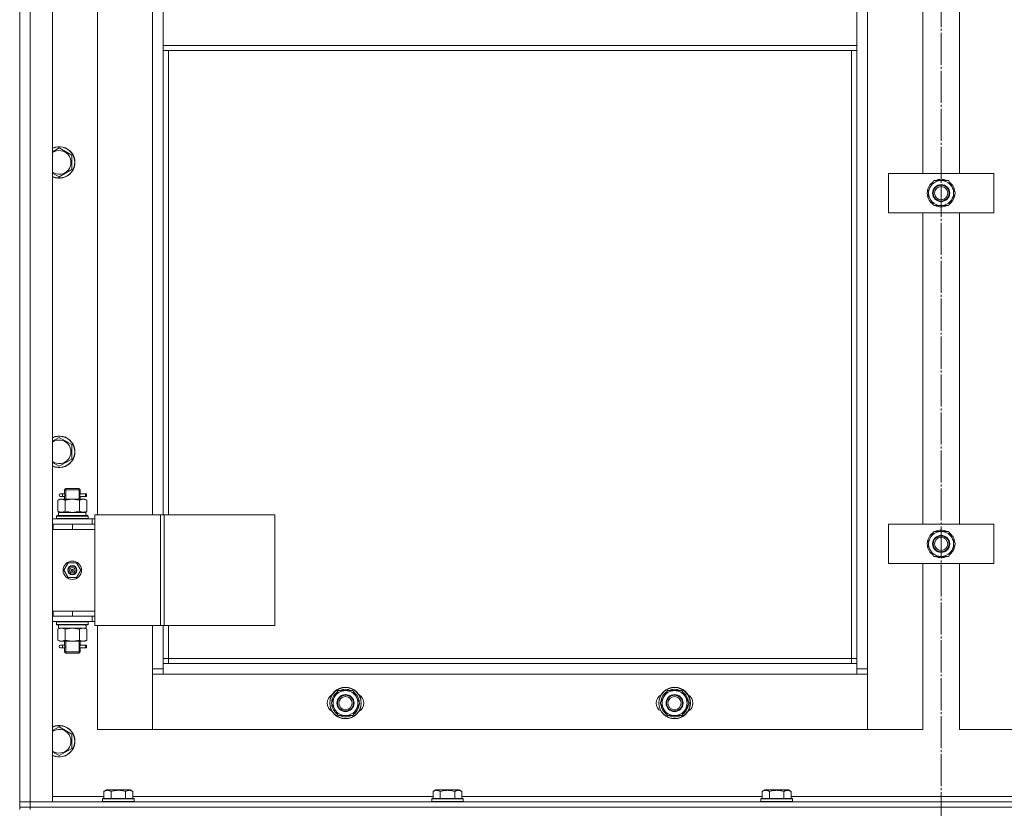
# Model space of a CAD drawing. Units: millimetres. Extents: x 0 to 24317, y -6 to 16800.
# Drawn here: x 2042 to 2790, y 13231 to 13831 of the extents above; entities that cross this region are included whole.
import ezdxf

# ---------------------------------------------------------------- set-up
doc = ezdxf.new("R2010")
doc.units = ezdxf.units.MM
doc.linetypes.add('K5LT_AXLED', pattern=[28.858334, 24.358334, -1.5, 1.5, -1.5])
doc.linetypes.add('K5LT_THIN', pattern=[0])
for name, color, linetype, true_color in [('DIM', 6, 'Continuous', 0xff00ff), ('OSI', 2, 'Continuous', 0xffff00), ('R', 1, 'Continuous', 0xff0000), ('WELDING', 7, 'Continuous', 0xffffff)]:
    doc.layers.add(name, color=color, linetype=linetype, true_color=true_color)

msp = doc.modelspace()

# ---------------------------------------------------------------- linework, layer by layer
at = {"layer": 'DIM', "color": 7, "linetype": 'K5LT_THIN', "lineweight": 13}
for q in [(2041.59, 15815.82), (2041.59, 15367.74)]:
    msp.add_line((2041.59, 13794.16), q, dxfattribs=at)
at = {"layer": 'OSI', "color": 30, "linetype": 'K5LT_AXLED', "lineweight": 13, "true_color": 0xff8000}
msp.add_line((2741.59, 15003.79), (2741.59, 10555.79), dxfattribs=at)
at = {"layer": 'R', "color": 7, "linetype": 'K5LT_THIN', "lineweight": 13}
for p, q in [((2041.59, 13236.16), (2041.59, 14428.16)), ((2049.59, 14428.16), (2049.59, 13236.16)), ((2066.59, 14428.16), (2066.59, 13236.16)), ((2685.59, 14327.16), (2685.59, 13337.16)), ((2041.59, 13447.16), (2041.59, 14217.16)), ((2100.59, 14210.16), (2100.59, 13454.16)), ((2142.59, 13454.16), (2142.59, 14210.16)), ((2727.59, 13713.83), (2727.59, 13950.5)), ((2755.59, 13950.5), (2755.59, 13713.83)), ((2150.59, 13811.16), (2150.59, 13853.16)), ((2677.59, 13853.16), (2677.59, 13811.16)), ((2677.59, 13811.16), (2150.59, 13811.16)), ((2150.59, 13807.16), (2150.59, 13811.16)), ((2677.59, 13807.16), (2677.59, 13811.16)), ((2677.59, 13807.16), (2150.59, 13807.16)), ((2150.59, 13807.16), (2150.59, 13454.16)), ((2154.59, 13807.16), (2154.59, 13454.16)), ((2673.59, 13345.16), (2673.59, 13807.16)), ((2677.59, 13341.16), (2677.59, 13807.16)), ((2071.59, 13733.13), (2081.09, 13727.65)), ((2081.09, 13727.65), (2081.09, 13716.68)), ((2071.59, 13711.19), (2066.59, 13714.08)), ((2081.09, 13716.68), (2071.59, 13711.19)), ((2701.59, 13683.83), (2701.59, 13713.83)), ((2701.59, 13713.83), (2781.59, 13713.83)), ((2781.59, 13713.83), (2781.59, 13683.83)), ((2730.62, 13698.83), (2736.11, 13708.33)), ((2736.11, 13708.33), (2741.59, 13708.33)), ((2741.59, 13708.33), (2747.08, 13708.33)), ((2747.08, 13708.33), (2752.56, 13698.83)), ((2736.11, 13689.33), (2730.62, 13698.83)), ((2752.56, 13698.83), (2747.08, 13689.33)), ((2751.24, 13696.53), (2751.84, 13696.53)), ((2751.91, 13697.7), (2752.03, 13697.7)), ((2752.04, 13699.84), (2751.98, 13699.84)), ((2741.59, 13689.33), (2736.11, 13689.33)), ((2747.08, 13689.33), (2741.59, 13689.33)), ((2781.59, 13683.83), (2701.59, 13683.83)), ((2727.59, 13447.16), (2727.59, 13683.83)), ((2755.59, 13683.83), (2755.59, 13447.16)), ((2071.59, 13513.13), (2081.09, 13507.65)), ((2081.09, 13507.65), (2081.09, 13496.68)), ((2071.59, 13491.19), (2066.59, 13494.08)), ((2081.09, 13496.68), (2071.59, 13491.19)), ((2075.59, 13473.16), (2076.59, 13474.16)), ((2081.59, 13473.16), (2075.59, 13473.16)), ((2075.59, 13473.16), (2075.59, 13470.66)), ((2076.54, 13473.16), (2076.54, 13474.11)), ((2076.54, 13473.16), (2076.54, 13466.16)), ((2081.59, 13474.16), (2076.59, 13474.16)), ((2086.59, 13474.16), (2081.59, 13474.16)), ((2087.59, 13473.16), (2081.59, 13473.16)), ((2087.59, 13473.16), (2086.59, 13474.16)), ((2086.65, 13473.16), (2086.65, 13474.11)), ((2086.65, 13473.16), (2086.65, 13466.16)), ((2087.59, 13473.16), (2087.59, 13470.66)), ((2070.62, 13465.32), (2072.09, 13466.16)), ((2070.62, 13465.32), (2070.62, 13457.01)), ((2072.09, 13466.16), (2073.37, 13466.16)), ((2073.89, 13470.16), (2072.59, 13470.16)), ((2073.89, 13468.16), (2072.59, 13468.16)), ((2073.37, 13466.16), (2081.59, 13466.16)), ((2075.7, 13470.16), (2073.89, 13470.16)), ((2075.7, 13468.16), (2073.89, 13468.16)), ((2075.59, 13467.66), (2075.59, 13466.16)), ((2076.11, 13465.32), (2076.11, 13457.01)), ((2081.59, 13466.16), (2089.82, 13466.16)), ((2087.08, 13465.32), (2087.08, 13457.01)), ((2091.59, 13470.16), (2087.49, 13470.16)), ((2087.49, 13470.16), (2089.37, 13470.16)), ((2087.49, 13468.16), (2089.37, 13468.16)), ((2091.59, 13468.16), (2087.49, 13468.16)), ((2087.59, 13467.66), (2087.59, 13466.16)), ((2089.82, 13466.16), (2091.09, 13466.16)), ((2092.56, 13465.32), (2091.09, 13466.16)), ((2091.59, 13470.16), (2092.37, 13470.16)), ((2091.59, 13468.16), (2091.59, 13470.16)), ((2091.59, 13468.16), (2092.37, 13468.16)), ((2092.37, 13470.16), (2092.37, 13468.16)), ((2092.56, 13465.32), (2092.56, 13457.01)), ((2070.62, 13457.01), (2072.09, 13456.16)), ((2092.56, 13457.01), (2091.09, 13456.16)), ((2066.59, 13451.16), (2096.59, 13451.16)), ((2069.59, 13453.36), (2069.77, 13453.66)), ((2069.59, 13451.46), (2069.59, 13453.36)), ((2069.59, 13453.36), (2093.59, 13453.36)), ((2069.59, 13451.46), (2069.77, 13451.16)), ((2069.59, 13451.46), (2093.59, 13451.46)), ((2069.77, 13453.66), (2093.42, 13453.66)), ((2071.09, 13456.16), (2091.84, 13456.16)), ((2071.09, 13453.66), (2071.09, 13456.16)), ((2092.04, 13456.16), (2091.84, 13456.16)), ((2092.04, 13456.16), (2091.96, 13454.79)), ((2093.59, 13453.36), (2093.42, 13453.66)), ((2093.59, 13451.46), (2093.42, 13451.16)), ((2093.59, 13451.46), (2093.59, 13453.36)), ((2098.61, 13451.16), (2096.59, 13451.16)), ((2096.59, 13447.16), (2096.59, 13451.16)), ((2098.61, 13454.16), (2098.61, 13370.16)), ((2148.61, 13454.16), (2098.61, 13454.16)), ((2148.61, 13454.16), (2148.61, 13370.16)), ((2151.26, 13454.16), (2148.61, 13454.16)), ((2235.48, 13454.16), (2151.26, 13454.16)), ((2151.26, 13454.16), (2151.26, 13370.16)), ((2235.48, 13454.16), (2235.48, 13370.16)), ((2041.59, 13443.16), (2041.59, 13447.16)), ((2041.59, 13381.16), (2041.59, 13443.16)), ((2066.59, 13447.16), (2067.09, 13447.16)), ((2066.59, 13443.16), (2067.09, 13443.16)), ((2067.09, 13443.16), (2067.09, 13447.16)), ((2067.09, 13447.16), (2081.59, 13447.16)), ((2067.09, 13443.16), (2081.59, 13443.16)), ((2081.59, 13447.16), (2098.59, 13447.16)), ((2081.59, 13443.16), (2081.59, 13447.16)), ((2081.59, 13443.16), (2098.59, 13443.16)), ((2081.59, 13443.16), (2098.59, 13443.16)), ((2098.61, 13447.16), (2098.59, 13447.16)), ((2098.59, 13443.16), (2098.59, 13447.16)), ((2098.59, 13381.16), (2098.59, 13443.16)), ((2701.59, 13417.16), (2701.59, 13447.16)), ((2701.59, 13447.16), (2781.59, 13447.16)), ((2730.62, 13432.16), (2736.11, 13441.66)), ((2736.11, 13441.66), (2741.59, 13441.66)), ((2741.59, 13441.66), (2747.08, 13441.66)), ((2747.08, 13441.66), (2752.56, 13432.16)), ((2781.59, 13447.16), (2781.59, 13417.16)), ((2736.11, 13422.66), (2730.62, 13432.16)), ((2752.56, 13432.16), (2747.08, 13422.66)), ((2751.24, 13429.87), (2751.84, 13429.87)), ((2751.91, 13431.03), (2752.03, 13431.03)), ((2752.04, 13433.18), (2751.98, 13433.18)), ((2741.59, 13422.66), (2736.11, 13422.66)), ((2747.08, 13422.66), (2741.59, 13422.66)), ((2075.24, 13412.16), (2078.42, 13417.66)), ((2078.42, 13406.66), (2075.24, 13412.16)), ((2078.42, 13417.66), (2084.77, 13417.66)), ((2081.59, 13412.16), (2080.69, 13412.16)), ((2081.59, 13412.16), (2082.49, 13412.16)), ((2084.77, 13417.66), (2087.94, 13412.16)), ((2087.94, 13412.16), (2084.77, 13406.66)), ((2781.59, 13417.16), (2701.59, 13417.16)), ((2727.59, 13291.16), (2727.59, 13417.16)), ((2755.59, 13417.16), (2755.59, 13291.16)), ((2084.77, 13406.66), (2078.42, 13406.66)), ((2041.59, 13377.16), (2041.59, 13381.16)), ((2041.59, 13236.16), (2041.59, 13377.16)), ((2067.09, 13381.16), (2066.59, 13381.16)), ((2067.09, 13377.16), (2066.59, 13377.16)), ((2067.09, 13381.16), (2067.09, 13377.16)), ((2081.59, 13381.16), (2067.09, 13381.16)), ((2081.59, 13377.16), (2067.09, 13377.16)), ((2081.59, 13381.16), (2098.59, 13381.16)), ((2081.59, 13381.16), (2081.59, 13377.16)), ((2098.59, 13381.16), (2081.59, 13381.16)), ((2098.59, 13377.16), (2081.59, 13377.16)), ((2096.59, 13377.16), (2096.59, 13373.16)), ((2098.59, 13381.16), (2098.59, 13377.16)), ((2098.59, 13377.16), (2098.61, 13377.16)), ((2096.59, 13373.16), (2066.59, 13373.16)), ((2069.59, 13372.86), (2069.77, 13373.16)), ((2069.59, 13370.96), (2069.59, 13372.86)), ((2069.59, 13372.86), (2093.59, 13372.86)), ((2069.59, 13370.96), (2069.77, 13370.66)), ((2069.59, 13370.96), (2093.59, 13370.96)), ((2069.77, 13370.66), (2093.42, 13370.66)), ((2070.62, 13367.32), (2072.09, 13368.16)), ((2070.62, 13359.01), (2070.62, 13367.32)), ((2071.09, 13370.66), (2071.09, 13368.16)), ((2092.04, 13368.16), (2071.09, 13368.16)), ((2076.11, 13359.01), (2076.11, 13367.32)), ((2087.08, 13359.01), (2087.08, 13367.32)), ((2092.56, 13367.32), (2091.09, 13368.16)), ((2091.96, 13369.54), (2092.03, 13370.66)), ((2092.56, 13359.01), (2092.56, 13367.32)), ((2093.59, 13372.86), (2093.42, 13373.16)), ((2093.59, 13370.96), (2093.42, 13370.66)), ((2093.59, 13370.96), (2093.59, 13372.86)), ((2096.59, 13373.16), (2098.61, 13373.16)), ((2148.61, 13370.16), (2098.61, 13370.16)), ((2100.59, 13370.16), (2100.59, 13291.16)), ((2142.59, 13337.16), (2142.59, 13370.16)), ((2151.26, 13370.16), (2148.61, 13370.16)), ((2150.59, 13370.16), (2150.59, 13341.16)), ((2235.48, 13370.16), (2151.26, 13370.16)), ((2154.59, 13370.16), (2154.59, 13345.16)), ((2070.62, 13359.01), (2072.09, 13358.16)), ((2073.37, 13358.16), (2072.09, 13358.16)), ((2073.89, 13355.16), (2072.59, 13355.16)), ((2073.89, 13353.16), (2072.59, 13353.16)), ((2081.59, 13358.16), (2073.37, 13358.16)), ((2075.7, 13355.16), (2073.89, 13355.16)), ((2075.7, 13353.16), (2073.89, 13353.16)), ((2075.59, 13358.16), (2075.59, 13355.66)), ((2075.59, 13352.66), (2075.59, 13350.16)), ((2076.54, 13358.16), (2076.54, 13350.16)), ((2089.82, 13358.16), (2081.59, 13358.16)), ((2086.65, 13358.16), (2086.65, 13350.16)), ((2091.59, 13355.16), (2087.49, 13355.16)), ((2087.49, 13355.16), (2089.37, 13355.16)), ((2087.49, 13353.16), (2089.37, 13353.16)), ((2091.59, 13353.16), (2087.49, 13353.16)), ((2087.59, 13358.16), (2087.59, 13355.66)), ((2087.59, 13352.66), (2087.59, 13350.16)), ((2091.09, 13358.16), (2089.82, 13358.16)), ((2092.56, 13359.01), (2091.09, 13358.16)), ((2091.59, 13355.16), (2092.37, 13355.16)), ((2091.59, 13353.16), (2091.59, 13355.16)), ((2091.59, 13353.16), (2092.37, 13353.16)), ((2092.37, 13355.16), (2092.37, 13353.16)), ((2075.59, 13350.16), (2076.59, 13349.16)), ((2081.59, 13350.16), (2075.59, 13350.16)), ((2076.54, 13350.16), (2076.54, 13349.22)), ((2081.59, 13349.16), (2076.59, 13349.16)), ((2087.59, 13350.16), (2081.59, 13350.16)), ((2086.59, 13349.16), (2081.59, 13349.16)), ((2087.59, 13350.16), (2086.59, 13349.16)), ((2086.65, 13350.16), (2086.65, 13349.22)), ((2154.59, 13345.16), (2150.59, 13345.16)), ((2154.59, 13345.16), (2673.59, 13345.16)), ((2154.59, 13345.16), (2154.59, 13341.16)), ((2673.59, 13341.16), (2673.59, 13345.16)), ((2673.59, 13345.16), (2677.59, 13345.16)), ((2142.59, 13337.16), (2150.59, 13337.16)), ((2142.59, 13291.16), (2142.59, 13337.16)), ((2150.59, 13341.16), (2150.59, 13333.16)), ((2150.59, 13341.16), (2677.59, 13341.16)), ((2677.59, 13333.16), (2677.59, 13341.16)), ((2677.59, 13337.16), (2685.59, 13337.16)), ((2685.59, 13337.16), (2685.59, 13291.16)), ((2150.59, 13333.16), (2142.59, 13333.16)), ((2142.59, 13333.16), (2142.59, 13291.16)), ((2677.59, 13333.16), (2150.59, 13333.16)), ((2685.59, 13333.16), (2677.59, 13333.16)), ((2685.59, 13291.16), (2685.59, 13333.16)), ((2278.12, 13311.16), (2280.87, 13315.91)), ((2280.87, 13315.91), (2283.61, 13320.66)), ((2283.61, 13320.66), (2294.58, 13320.66)), ((2294.58, 13320.66), (2300.06, 13311.16)), ((2528.12, 13311.16), (2530.87, 13315.91)), ((2530.87, 13315.91), (2533.61, 13320.66)), ((2533.61, 13320.66), (2544.58, 13320.66)), ((2544.58, 13320.66), (2550.06, 13311.16)), ((2283.61, 13301.66), (2278.12, 13311.16)), ((2300.06, 13311.16), (2297.32, 13306.41)), ((2298.74, 13308.87), (2299.34, 13308.87)), ((2299.41, 13310.03), (2299.53, 13310.03)), ((2299.54, 13312.18), (2299.48, 13312.18)), ((2533.61, 13301.66), (2528.12, 13311.16)), ((2550.06, 13311.16), (2547.32, 13306.41)), ((2548.74, 13308.87), (2549.34, 13308.87)), ((2549.41, 13310.03), (2549.53, 13310.03)), ((2549.54, 13312.18), (2549.48, 13312.18)), ((2294.58, 13301.66), (2283.61, 13301.66)), ((2297.32, 13306.41), (2294.58, 13301.66)), ((2544.58, 13301.66), (2533.61, 13301.66)), ((2547.32, 13306.41), (2544.58, 13301.66)), ((2071.59, 13293.13), (2081.09, 13287.65)), ((2081.09, 13287.65), (2081.09, 13276.68)), ((2100.59, 13291.16), (2142.59, 13291.16)), ((2142.59, 13291.16), (2685.59, 13291.16)), ((2685.59, 13291.16), (2727.59, 13291.16)), ((2755.59, 13291.16), (2797.59, 13291.16)), ((2071.59, 13271.19), (2066.59, 13274.08)), ((2081.09, 13276.68), (2071.59, 13271.19)), ((2066.59, 13240.16), (2105.62, 13240.16)), ((2105.62, 13244.01), (2107.62, 13245.16)), ((2105.62, 13244.01), (2105.62, 13238.66)), ((2108.82, 13245.16), (2107.62, 13245.16)), ((2125.56, 13245.16), (2108.82, 13245.16)), ((2111.11, 13244.01), (2111.11, 13238.66)), ((2122.08, 13244.01), (2122.08, 13238.66)), ((2127.56, 13244.01), (2125.56, 13245.16)), ((2127.56, 13244.01), (2127.56, 13238.66)), ((2127.56, 13240.16), (2355.62, 13240.16)), ((2355.62, 13244.01), (2357.62, 13245.16)), ((2355.62, 13244.01), (2355.62, 13238.66)), ((2358.82, 13245.16), (2357.62, 13245.16)), ((2375.56, 13245.16), (2358.82, 13245.16)), ((2361.11, 13244.01), (2361.11, 13238.66)), ((2372.08, 13244.01), (2372.08, 13238.66)), ((2377.56, 13244.01), (2375.56, 13245.16)), ((2377.56, 13244.01), (2377.56, 13238.66)), ((2377.56, 13240.16), (2605.62, 13240.16)), ((2605.62, 13244.01), (2607.62, 13245.16)), ((2605.62, 13244.01), (2605.62, 13238.66)), ((2608.82, 13245.16), (2607.62, 13245.16)), ((2625.56, 13245.16), (2608.82, 13245.16)), ((2611.11, 13244.01), (2611.11, 13238.66)), ((2622.08, 13244.01), (2622.08, 13238.66)), ((2627.56, 13244.01), (2625.56, 13245.16)), ((2627.56, 13244.01), (2627.56, 13238.66)), ((2627.56, 13240.16), (2855.62, 13240.16)), ((2049.59, 13236.16), (2041.59, 13236.16)), ((2041.59, 13236.16), (2049.59, 13236.16)), ((2041.59, 13232.16), (2041.59, 13236.16)), ((2041.59, 13236.16), (2041.59, 13232.16)), ((2049.59, 13232.16), (2041.59, 13232.16)), ((2041.59, 13232.16), (2049.59, 13232.16)), ((2041.59, 13230.16), (2041.59, 13232.16)), ((2049.59, 13236.16), (3433.59, 13236.16)), ((2066.59, 13236.16), (2049.59, 13236.16)), ((2049.59, 13232.16), (2049.59, 13236.16)), ((2049.59, 13232.16), (3433.59, 13232.16)), ((2049.59, 13232.16), (3433.59, 13232.16)), ((2049.59, 13230.16), (2049.59, 13232.16)), ((2104.59, 13238.36), (2104.77, 13238.66)), ((2104.59, 13238.36), (2104.59, 13236.46)), ((2106.2, 13238.36), (2104.59, 13238.36)), ((2104.59, 13236.46), (2104.77, 13236.16)), ((2106.2, 13236.46), (2104.59, 13236.46)), ((2106.35, 13238.66), (2104.77, 13238.66)), ((2128.59, 13238.36), (2106.2, 13238.36)), ((2128.59, 13236.46), (2106.2, 13236.46)), ((2128.42, 13238.66), (2106.35, 13238.66)), ((2128.59, 13238.36), (2128.42, 13238.66)), ((2128.59, 13236.46), (2128.42, 13236.16)), ((2128.59, 13238.36), (2128.59, 13236.46)), ((2354.59, 13238.36), (2354.77, 13238.66)), ((2354.59, 13238.36), (2354.59, 13236.46)), ((2356.2, 13238.36), (2354.59, 13238.36)), ((2354.59, 13236.46), (2354.77, 13236.16)), ((2356.2, 13236.46), (2354.59, 13236.46)), ((2356.35, 13238.66), (2354.77, 13238.66)), ((2378.59, 13238.36), (2356.2, 13238.36)), ((2378.59, 13236.46), (2356.2, 13236.46)), ((2378.42, 13238.66), (2356.35, 13238.66)), ((2378.59, 13238.36), (2378.42, 13238.66)), ((2378.59, 13236.46), (2378.42, 13236.16)), ((2378.59, 13238.36), (2378.59, 13236.46)), ((2604.59, 13238.36), (2604.77, 13238.66)), ((2604.59, 13238.36), (2604.59, 13236.46)), ((2606.2, 13238.36), (2604.59, 13238.36)), ((2604.59, 13236.46), (2604.77, 13236.16)), ((2606.2, 13236.46), (2604.59, 13236.46)), ((2606.35, 13238.66), (2604.77, 13238.66)), ((2628.59, 13238.36), (2606.2, 13238.36)), ((2628.59, 13236.46), (2606.2, 13236.46)), ((2628.42, 13238.66), (2606.35, 13238.66)), ((2628.59, 13238.36), (2628.42, 13238.66)), ((2628.59, 13236.46), (2628.42, 13236.16)), ((2628.59, 13238.36), (2628.59, 13236.46))]:
    msp.add_line(p, q, dxfattribs=at)
for centre, radius in [((2741.59, 13698.83), 6.5), ((2741.59, 13698.83), 6), ((2741.59, 13698.83), 5), ((2741.59, 13432.16), 6.5), ((2741.59, 13432.16), 6), ((2741.59, 13432.16), 5), ((2081.59, 13412.16), 7), ((2081.59, 13412.16), 3.49), ((2081.59, 13412.16), 3.25), ((2081.59, 13412.16), 2.1), ((2289.09, 13311.16), 12), ((2289.09, 13311.16), 11.83), ((2539.09, 13311.16), 12), ((2539.09, 13311.16), 11.83), ((2289.09, 13311.16), 6.5), ((2289.09, 13311.16), 6), ((2289.09, 13311.16), 5), ((2539.09, 13311.16), 6.5), ((2539.09, 13311.16), 6), ((2539.09, 13311.16), 5)]:
    msp.add_circle(centre, radius, dxfattribs=at)
for centre, radius, start, end in [((2071.59, 13722.16), 12, 245.37568, 114.62432), ((2071.59, 13722.16), 11.83, 244.99048, 115.00952), ((2071.59, 13722.16), 8.97, 236.1336, 123.8664), ((2741.59, 13698.83), 10.5, 124.79123, 175.20877), ((2741.59, 13698.83), 9.5, 90, 270), ((2741.59, 13698.83), 10.5, 64.79123, 115.20877), ((2741.59, 13698.83), 9.5, 270, 90), ((2741.59, 13698.83), 10.5, 5.53239, 55.20877), ((2741.59, 13698.83), 10.5, 184.79123, 235.20875), ((2741.59, 13698.83), 10.5, 304.79123, 347.35895), ((2741.59, 13698.83), 10.5, 347.35895, 353.81052), ((2741.59, 13698.83), 10.5, 244.79123, 295.20877), ((2071.59, 13502.16), 12, 245.37568, 114.62432), ((2071.59, 13502.16), 11.83, 244.99048, 115.00952), ((2071.59, 13502.16), 8.97, 236.1336, 123.8664), ((2072.59, 13469.16), 1, 90, 270), ((2741.59, 13432.16), 9.5, 90, 270), ((2741.59, 13432.16), 10.5, 64.79123, 115.20877), ((2741.59, 13432.16), 9.5, 270, 90), ((2741.59, 13432.16), 10.5, 124.79123, 175.20877), ((2741.59, 13432.16), 10.5, 5.53239, 55.20877), ((2741.59, 13432.16), 10.5, 184.79123, 235.20875), ((2741.59, 13432.16), 10.5, 304.79123, 347.35895), ((2741.59, 13432.16), 10.5, 347.35895, 353.81052), ((2741.59, 13432.16), 10.5, 244.79123, 295.20877), ((2081.59, 13412.16), 3.19, 0, 180), ((2081.59, 13412.16), 3.19, 180, 0), ((2081.59, 13412.16), 0.9, 0, 180), ((2081.59, 13412.16), 0.9, 180, 0), ((2072.59, 13354.16), 1, 90, 270), ((2282.09, 13311.16), 7, 117.99456, 242.00544), ((2289.09, 13311.16), 10.5, 124.79123, 175.20877), ((2289.09, 13311.16), 9.5, 150, 330), ((2289.09, 13311.16), 9.5, 330, 150), ((2289.09, 13311.16), 10.5, 64.79123, 115.20877), ((2289.09, 13311.16), 10.5, 5.53239, 55.20877), ((2296.09, 13311.16), 7, 297.99456, 62.00544), ((2532.09, 13311.16), 7, 117.99456, 242.00544), ((2539.09, 13311.16), 10.5, 124.79123, 175.20877), ((2539.09, 13311.16), 9.5, 150, 330), ((2539.09, 13311.16), 9.5, 330, 150), ((2539.09, 13311.16), 10.5, 64.79123, 115.20877), ((2539.09, 13311.16), 10.5, 5.53239, 55.20877), ((2546.09, 13311.16), 7, 297.99456, 62.00544), ((2289.09, 13311.16), 10.5, 184.79123, 235.20875), ((2289.09, 13311.16), 10.5, 304.79123, 347.35895), ((2289.09, 13311.16), 10.5, 347.35895, 353.81052), ((2539.09, 13311.16), 10.5, 184.79123, 235.20875), ((2539.09, 13311.16), 10.5, 304.79123, 347.35895), ((2539.09, 13311.16), 10.5, 347.35895, 353.81052), ((2289.09, 13311.16), 10.5, 244.79123, 295.20877), ((2539.09, 13311.16), 10.5, 244.79123, 295.20877), ((2071.59, 13282.16), 12, 245.37568, 114.62432), ((2071.59, 13282.16), 11.83, 244.99048, 115.00952), ((2071.59, 13282.16), 8.97, 236.1336, 123.8664)]:
    msp.add_arc(centre, radius, start, end, dxfattribs=at)
for centre, major_axis, ratio, start_param, end_param in [((2073.89, 13469.16), (0, -1), 0.301552, 0, 3.141593), ((2081.59, 13451.24), (0, 22.52), 0.466308, -1.46277, -1.350168), ((2081.59, 13365.99), (0, -22.52), 0.466308, 1.667355, 1.779747), ((2073.89, 13354.16), (0, -1), 0.301552, 0, 3.141593)]:
    msp.add_ellipse(centre, major_axis=major_axis, ratio=ratio, start_param=start_param, end_param=end_param, dxfattribs=at)
at = {"layer": 'WELDING', "color": 7, "linetype": 'K5LT_THIN', "lineweight": 13}
for p, q in [((2066.59, 13730.25), (2071.59, 13733.13)), ((2066.59, 13510.25), (2071.59, 13513.13)), ((2075.6, 13467.68), (2075.76, 13468.66)), ((2075.7, 13468.16), (2075.6, 13467.68)), ((2075.78, 13469.16), (2075.61, 13470.61)), ((2075.61, 13470.61), (2075.67, 13470.31)), ((2075.67, 13470.31), (2075.7, 13470.16)), ((2075.76, 13468.66), (2075.78, 13469.16)), ((2087.42, 13469.67), (2087.4, 13469.16)), ((2087.4, 13469.16), (2087.58, 13467.72)), ((2087.59, 13470.64), (2087.42, 13469.67)), ((2087.49, 13470.16), (2087.59, 13470.64)), ((2087.51, 13468.02), (2087.49, 13468.16)), ((2087.58, 13467.72), (2087.51, 13468.02)), ((2076.11, 13457.01), (2081.59, 13456.16)), ((2081.59, 13456.16), (2086.98, 13456.98)), ((2086.98, 13456.98), (2087.08, 13457.01)), ((2076.18, 13367.34), (2076.11, 13367.32)), ((2081.59, 13368.16), (2076.18, 13367.34)), ((2087.08, 13367.32), (2081.59, 13368.16)), ((2075.6, 13352.68), (2075.76, 13353.66)), ((2075.7, 13353.16), (2075.6, 13352.68)), ((2075.78, 13354.16), (2075.61, 13355.61)), ((2075.61, 13355.61), (2075.67, 13355.31)), ((2075.67, 13355.31), (2075.7, 13355.16)), ((2075.76, 13353.66), (2075.78, 13354.16)), ((2087.42, 13354.67), (2087.4, 13354.16)), ((2087.4, 13354.16), (2087.58, 13352.72)), ((2087.59, 13355.64), (2087.42, 13354.67)), ((2087.49, 13355.16), (2087.59, 13355.64)), ((2087.51, 13353.02), (2087.49, 13353.16)), ((2087.58, 13352.72), (2087.51, 13353.02)), ((2066.59, 13290.25), (2071.59, 13293.13))]:
    msp.add_line(p, q, dxfattribs=at)
for points, knots in [([(2073.37, 13466.16), (2073.24, 13466.16), (2072.99, 13466.15), (2072.62, 13466.1), (2072.25, 13466.02), (2071.79, 13465.88), (2071.25, 13465.66), (2070.83, 13465.43), (2070.62, 13465.32)], [0, 0, 0, 0, 1.192024, 2.404251, 3.60809, 4.765234, 6.955738, 9, 9, 9, 9]), ([(2076.11, 13465.32), (2075.82, 13465.48), (2075.38, 13465.7), (2074.82, 13465.92), (2074.44, 13466.03), (2074.08, 13466.11), (2073.72, 13466.15), (2073.48, 13466.16), (2073.37, 13466.16)], [0, 0, 0, 0, 2.905563, 4.375924, 5.511195, 6.679161, 7.850161, 9, 9, 9, 9]), ([(2081.59, 13466.16), (2081.34, 13466.16), (2080.85, 13466.15), (2080.1, 13466.1), (2079.37, 13466.02), (2078.45, 13465.88), (2077.36, 13465.66), (2076.51, 13465.43), (2076.11, 13465.32)], [0, 0, 0, 0, 1.192024, 2.404251, 3.60809, 4.765234, 6.955738, 9, 9, 9, 9]), ([(2087.08, 13465.32), (2086.5, 13465.48), (2085.63, 13465.7), (2084.51, 13465.92), (2083.74, 13466.03), (2083.02, 13466.11), (2082.31, 13466.15), (2081.83, 13466.16), (2081.59, 13466.16)], [0, 0, 0, 0, 2.905563, 4.375924, 5.511195, 6.679161, 7.850161, 9, 9, 9, 9]), ([(2089.82, 13466.16), (2089.7, 13466.16), (2089.45, 13466.15), (2089.07, 13466.1), (2088.71, 13466.02), (2088.25, 13465.88), (2087.7, 13465.66), (2087.28, 13465.43), (2087.08, 13465.32)], [0, 0, 0, 0, 1.192024, 2.404251, 3.60809, 4.765234, 6.955738, 9, 9, 9, 9]), ([(2092.56, 13465.32), (2092.28, 13465.48), (2091.84, 13465.7), (2091.28, 13465.92), (2090.89, 13466.03), (2090.53, 13466.11), (2090.18, 13466.15), (2089.94, 13466.16), (2089.82, 13466.16)], [0, 0, 0, 0, 2.905563, 4.375924, 5.511195, 6.679161, 7.850161, 9, 9, 9, 9]), ([(2070.62, 13457.01), (2070.95, 13456.83), (2071.42, 13456.59), (2071.99, 13456.38), (2072.34, 13456.29), (2072.64, 13456.22), (2072.94, 13456.18), (2073.25, 13456.16), (2073.55, 13456.16), (2073.85, 13456.19), (2074.19, 13456.24), (2074.61, 13456.34), (2075.26, 13456.56), (2075.77, 13456.82), (2076.11, 13457.01)], [0, 0, 0, 0, 2.72415, 3.912285, 4.716446, 5.530362, 6.353984, 7.180289, 7.997717, 8.810544, 9.605533, 10.761675, 12.184093, 15, 15, 15, 15]), ([(2087.08, 13457.01), (2087.32, 13456.87), (2087.75, 13456.65), (2088.36, 13456.41), (2088.87, 13456.26), (2089.35, 13456.18), (2089.66, 13456.16), (2089.82, 13456.16)], [0, 0, 0, 0, 2.217775, 3.830428, 5.353122, 6.582558, 8, 8, 8, 8]), ([(2089.82, 13456.16), (2089.98, 13456.16), (2090.25, 13456.18), (2090.63, 13456.24), (2090.91, 13456.31), (2091.32, 13456.42), (2091.85, 13456.63), (2092.32, 13456.88), (2092.56, 13457.01)], [0, 0, 0, 0, 1.548206, 2.616755, 3.724998, 4.291764, 6.613357, 9, 9, 9, 9]), ([(2076.11, 13367.32), (2075.78, 13367.5), (2075.31, 13367.74), (2074.74, 13367.94), (2074.39, 13368.04), (2074.09, 13368.1), (2073.79, 13368.15), (2073.48, 13368.17), (2073.18, 13368.16), (2072.88, 13368.14), (2072.54, 13368.09), (2072.13, 13367.99), (2071.47, 13367.76), (2070.96, 13367.51), (2070.62, 13367.32)], [0, 0, 0, 0, 2.72415, 3.912285, 4.716446, 5.530362, 6.353984, 7.180289, 7.997717, 8.810544, 9.605533, 10.761675, 12.184093, 15, 15, 15, 15]), ([(2092.56, 13367.32), (2092.24, 13367.5), (2091.77, 13367.74), (2091.19, 13367.94), (2090.85, 13368.04), (2090.55, 13368.1), (2090.24, 13368.15), (2089.94, 13368.17), (2089.64, 13368.16), (2089.34, 13368.14), (2088.99, 13368.09), (2088.58, 13367.99), (2087.92, 13367.76), (2087.41, 13367.51), (2087.08, 13367.32)], [0, 0, 0, 0, 2.72415, 3.912285, 4.716446, 5.530362, 6.353984, 7.180289, 7.997717, 8.810544, 9.605533, 10.761675, 12.184093, 15, 15, 15, 15]), ([(2070.62, 13359.01), (2070.91, 13358.85), (2071.35, 13358.62), (2071.91, 13358.41), (2072.29, 13358.3), (2072.65, 13358.22), (2073.01, 13358.17), (2073.25, 13358.16), (2073.37, 13358.16)], [0, 0, 0, 0, 2.905563, 4.375924, 5.511195, 6.679161, 7.850161, 9, 9, 9, 9]), ([(2073.37, 13358.16), (2073.49, 13358.16), (2073.74, 13358.18), (2074.11, 13358.23), (2074.48, 13358.31), (2074.94, 13358.45), (2075.48, 13358.67), (2075.9, 13358.9), (2076.11, 13359.01)], [0, 0, 0, 0, 1.192024, 2.404251, 3.60809, 4.765234, 6.955738, 9, 9, 9, 9]), ([(2076.11, 13359.01), (2076.6, 13358.87), (2077.46, 13358.65), (2078.57, 13358.43), (2079.46, 13358.3), (2080.26, 13358.21), (2080.99, 13358.17), (2081.43, 13358.16), (2081.59, 13358.16)], [0, 0, 0, 0, 2.494996, 4.309231, 5.453284, 6.859164, 8.206766, 9, 9, 9, 9]), ([(2081.59, 13358.16), (2081.91, 13358.16), (2082.46, 13358.18), (2083.22, 13358.24), (2083.78, 13358.31), (2084.59, 13358.42), (2085.66, 13358.63), (2086.6, 13358.88), (2087.08, 13359.01)], [0, 0, 0, 0, 1.548206, 2.616755, 3.724998, 4.291764, 6.613357, 9, 9, 9, 9]), ([(2087.08, 13359.01), (2087.36, 13358.85), (2087.8, 13358.62), (2088.36, 13358.41), (2088.75, 13358.3), (2089.1, 13358.22), (2089.46, 13358.17), (2089.7, 13358.16), (2089.82, 13358.16)], [0, 0, 0, 0, 2.905563, 4.375924, 5.511195, 6.679161, 7.850161, 9, 9, 9, 9]), ([(2089.82, 13358.16), (2089.94, 13358.16), (2090.19, 13358.18), (2090.56, 13358.23), (2090.93, 13358.31), (2091.39, 13358.45), (2091.94, 13358.67), (2092.36, 13358.9), (2092.56, 13359.01)], [0, 0, 0, 0, 1.192024, 2.404251, 3.60809, 4.765234, 6.955738, 9, 9, 9, 9]), ([(2108.37, 13244.86), (2108.21, 13244.86), (2107.91, 13244.84), (2107.48, 13244.77), (2106.9, 13244.62), (2106.28, 13244.37), (2105.8, 13244.12), (2105.62, 13244.01)], [0, 0, 0, 0, 1.350157, 2.572931, 3.756175, 6.369602, 8, 8, 8, 8]), ([(2111.11, 13244.01), (2110.86, 13244.16), (2110.43, 13244.38), (2109.85, 13244.61), (2109.37, 13244.74), (2108.95, 13244.82), (2108.62, 13244.86), (2108.43, 13244.86), (2108.37, 13244.86)], [0, 0, 0, 0, 2.547267, 4.27468, 5.750939, 7.171551, 8.381249, 9, 9, 9, 9]), ([(2122.08, 13244.01), (2121.54, 13244.17), (2120.65, 13244.4), (2119.53, 13244.61), (2118.75, 13244.72), (2118.15, 13244.79), (2117.57, 13244.83), (2116.98, 13244.86), (2116.38, 13244.86), (2115.75, 13244.84), (2115.11, 13244.8), (2114.46, 13244.73), (2113.69, 13244.62), (2112.56, 13244.4), (2111.67, 13244.17), (2111.11, 13244.01)], [0, 0, 0, 0, 2.400934, 3.977567, 4.913586, 5.783319, 6.583675, 7.42636, 8.303602, 9.201828, 10.1214, 11.060865, 12.021818, 13.488338, 16, 16, 16, 16]), ([(2127.56, 13244.01), (2127.26, 13244.18), (2126.81, 13244.41), (2126.25, 13244.62), (2125.9, 13244.72), (2125.6, 13244.79), (2125.31, 13244.83), (2125.02, 13244.86), (2124.71, 13244.86), (2124.4, 13244.84), (2124.08, 13244.8), (2123.7, 13244.72), (2123.2, 13244.56), (2122.64, 13244.32), (2122.25, 13244.11), (2122.08, 13244.01)], [0, 0, 0, 0, 2.704026, 3.977567, 4.913586, 5.783319, 6.583675, 7.42636, 8.303602, 9.201828, 10.1214, 11.060865, 12.506598, 14.484694, 16, 16, 16, 16]), ([(2358.37, 13244.86), (2358.21, 13244.86), (2357.91, 13244.84), (2357.48, 13244.77), (2356.9, 13244.62), (2356.28, 13244.37), (2355.8, 13244.12), (2355.62, 13244.01)], [0, 0, 0, 0, 1.350157, 2.572931, 3.756175, 6.369602, 8, 8, 8, 8]), ([(2361.11, 13244.01), (2360.86, 13244.16), (2360.43, 13244.38), (2359.85, 13244.61), (2359.37, 13244.74), (2358.95, 13244.82), (2358.62, 13244.86), (2358.43, 13244.86), (2358.37, 13244.86)], [0, 0, 0, 0, 2.547267, 4.27468, 5.750939, 7.171551, 8.381249, 9, 9, 9, 9]), ([(2372.08, 13244.01), (2371.54, 13244.17), (2370.65, 13244.4), (2369.53, 13244.61), (2368.75, 13244.72), (2368.15, 13244.79), (2367.57, 13244.83), (2366.98, 13244.86), (2366.38, 13244.86), (2365.75, 13244.84), (2365.11, 13244.8), (2364.46, 13244.73), (2363.69, 13244.62), (2362.56, 13244.4), (2361.67, 13244.17), (2361.11, 13244.01)], [0, 0, 0, 0, 2.400934, 3.977567, 4.913586, 5.783319, 6.583675, 7.42636, 8.303602, 9.201828, 10.1214, 11.060865, 12.021818, 13.488338, 16, 16, 16, 16]), ([(2377.56, 13244.01), (2377.26, 13244.18), (2376.81, 13244.41), (2376.25, 13244.62), (2375.9, 13244.72), (2375.6, 13244.79), (2375.31, 13244.83), (2375.02, 13244.86), (2374.71, 13244.86), (2374.4, 13244.84), (2374.08, 13244.8), (2373.7, 13244.72), (2373.2, 13244.56), (2372.64, 13244.32), (2372.25, 13244.11), (2372.08, 13244.01)], [0, 0, 0, 0, 2.704026, 3.977567, 4.913586, 5.783319, 6.583675, 7.42636, 8.303602, 9.201828, 10.1214, 11.060865, 12.506598, 14.484694, 16, 16, 16, 16]), ([(2608.37, 13244.86), (2608.21, 13244.86), (2607.91, 13244.84), (2607.48, 13244.77), (2606.9, 13244.62), (2606.28, 13244.37), (2605.8, 13244.12), (2605.62, 13244.01)], [0, 0, 0, 0, 1.350157, 2.572931, 3.756175, 6.369602, 8, 8, 8, 8]), ([(2611.11, 13244.01), (2610.86, 13244.16), (2610.43, 13244.38), (2609.85, 13244.61), (2609.37, 13244.74), (2608.95, 13244.82), (2608.62, 13244.86), (2608.43, 13244.86), (2608.37, 13244.86)], [0, 0, 0, 0, 2.547267, 4.27468, 5.750939, 7.171551, 8.381249, 9, 9, 9, 9]), ([(2622.08, 13244.01), (2621.54, 13244.17), (2620.65, 13244.4), (2619.53, 13244.61), (2618.75, 13244.72), (2618.15, 13244.79), (2617.57, 13244.83), (2616.98, 13244.86), (2616.38, 13244.86), (2615.75, 13244.84), (2615.11, 13244.8), (2614.46, 13244.73), (2613.69, 13244.62), (2612.56, 13244.4), (2611.67, 13244.17), (2611.11, 13244.01)], [0, 0, 0, 0, 2.400934, 3.977567, 4.913586, 5.783319, 6.583675, 7.42636, 8.303602, 9.201828, 10.1214, 11.060865, 12.021818, 13.488338, 16, 16, 16, 16]), ([(2627.56, 13244.01), (2627.26, 13244.18), (2626.81, 13244.41), (2626.25, 13244.62), (2625.9, 13244.72), (2625.6, 13244.79), (2625.31, 13244.83), (2625.02, 13244.86), (2624.71, 13244.86), (2624.4, 13244.84), (2624.08, 13244.8), (2623.7, 13244.72), (2623.2, 13244.56), (2622.64, 13244.32), (2622.25, 13244.11), (2622.08, 13244.01)], [0, 0, 0, 0, 2.704026, 3.977567, 4.913586, 5.783319, 6.583675, 7.42636, 8.303602, 9.201828, 10.1214, 11.060865, 12.506598, 14.484694, 16, 16, 16, 16])]:
    msp.add_open_spline(points, degree=3, knots=knots, dxfattribs=at)

doc.saveas('drawing.dxf')
